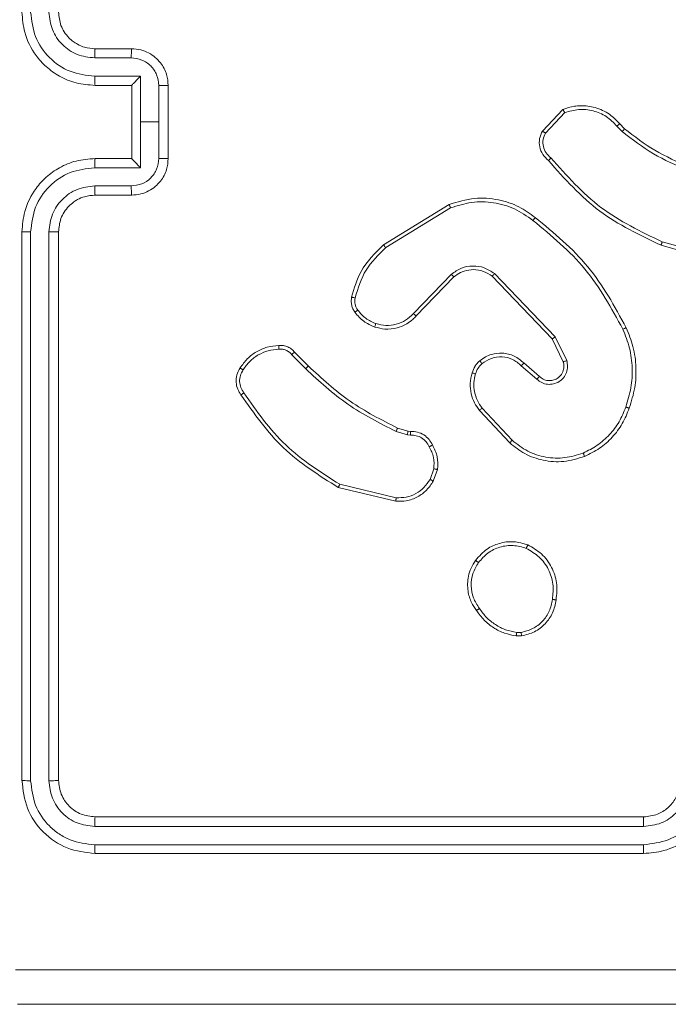
# Model space of a CAD drawing. Units: millimetres. Extents: x 203 to 1058, y 542 to 1425.
# Drawn here: x 648 to 652, y 987 to 992 of the extents above; entities that cross this region are included whole.
import ezdxf

# ---------------------------------------------------------------- set-up
doc = ezdxf.new("R2010")
doc.units = ezdxf.units.MM
doc.header["$LTSCALE"] = 60

msp = doc.modelspace()

# ---------------------------------------------------------------- linework, layer by layer
at = {"color": 7, "linetype": 'Continuous', "lineweight": 18}
for p, q in [((648.3951, 991.9814), (648.5951, 991.9814)), ((648.3928, 991.9317), (648.5929, 991.9317)), ((648.3928, 991.8316), (648.643, 991.8316)), ((648.643, 991.8316), (648.643, 991.5814)), ((648.3951, 991.7814), (648.5951, 991.7814)), ((648.5951, 991.7814), (648.5951, 991.7815)), ((648.5951, 991.7814), (648.5951, 991.3814)), ((648.7431, 991.7816), (648.7431, 991.5814)), ((648.7951, 991.7814), (648.7951, 991.3814)), ((650.8411, 991.5315), (650.9537, 991.6497)), ((650.8578, 991.5208), (650.9635, 991.6322)), ((648.643, 991.5814), (648.643, 991.3313)), ((648.7431, 991.5814), (648.643, 991.5814)), ((648.7431, 991.5814), (648.7431, 991.3813)), ((651.249, 991.5586), (651.2778, 991.5293)), ((651.2646, 991.5713), (651.2909, 991.5445)), ((648.5951, 991.3814), (648.3951, 991.3814)), ((648.5951, 991.3814), (648.5951, 991.3814)), ((648.643, 991.3313), (648.3928, 991.3313)), ((648.5929, 991.2312), (648.3928, 991.2312)), ((648.5951, 991.1814), (648.3951, 991.1814)), ((649.9726, 990.9101), (650.3315, 991.1301)), ((649.9847, 990.8944), (650.339, 991.1115)), ((647.9951, 990.9814), (647.9951, 987.9814)), ((648.0426, 990.981), (648.0425, 987.9791)), ((648.1426, 990.981), (648.1426, 987.9791)), ((648.1951, 990.9814), (648.1951, 987.9814)), ((651.8456, 990.8072), (651.4904, 990.907)), ((651.8498, 990.8267), (651.4967, 990.9259)), ((650.3435, 990.7487), (650.1359, 990.5334)), ((650.9108, 990.4059), (650.5791, 990.7526)), ((650.3573, 990.7341), (650.1514, 990.5205)), ((650.8947, 990.3946), (650.5667, 990.7373)), ((650.9555, 990.2701), (650.8947, 990.3946)), ((650.9742, 990.2761), (650.9108, 990.4059)), ((649.4856, 990.3226), (649.5614, 990.2468)), ((649.4699, 990.3091), (649.5466, 990.2324)), ((650.7401, 990.2633), (650.8251, 990.1895)), ((650.726, 990.2485), (650.8112, 990.1745)), ((650.6624, 989.8264), (650.4971, 990.0044)), ((650.6757, 989.8406), (650.5123, 990.0166)), ((650.1031, 989.8711), (650.0408, 989.889)), ((650.0495, 989.9077), (650.1064, 989.8913)), ((650.1064, 989.8913), (650.1208, 989.8893)), ((650.1195, 989.8688), (650.1031, 989.8711)), ((650.2476, 989.6845), (650.2267, 989.6269)), ((650.2677, 989.6814), (650.2448, 989.618)), ((650.0403, 989.5074), (649.7251, 989.5822)), ((650.0415, 989.5268), (649.733, 989.5999)), ((650.7279, 988.771), (650.6984, 988.7707)), ((650.7246, 988.7901), (650.7007, 988.7898)), ((648.3951, 987.7814), (651.3951, 987.7814)), ((648.3928, 987.7289), (651.3947, 987.7289)), ((648.3928, 987.6288), (651.3947, 987.6289)), ((648.3951, 987.5814), (651.3951, 987.5814))]:
    msp.add_line(p, q, dxfattribs=at)
for points, knots in [([(647.9951, 992.1814), (647.9981, 992.1444), (648.005, 992.0602), (648.0573, 991.9578), (648.1274, 991.8799), (648.2012, 991.8276), (648.2924, 991.7892), (648.36, 991.7841), (648.3951, 991.7814)], [0, 0, 0, 0, 0.176951, 0.402125, 0.53339, 0.676799, 0.83234, 1, 1, 1, 1]), ([(648.0426, 992.1818), (648.0482, 992.136), (648.0593, 992.0445), (648.1394, 991.9284), (648.2552, 991.8476), (648.3469, 991.8369), (648.3928, 991.8316)], [0, 0, 0, 0, 0.249905, 0.499851, 0.749543, 1, 1, 1, 1]), ([(648.1426, 992.1818), (648.1466, 992.1491), (648.1546, 992.0837), (648.2118, 992.0008), (648.2946, 991.9431), (648.36, 991.9355), (648.3928, 991.9317)], [0, 0, 0, 0, 0.2499, 0.499849, 0.749546, 1, 1, 1, 1]), ([(648.1951, 992.1814), (648.1977, 992.1568), (648.2016, 992.119), (648.2257, 992.0728), (648.249, 992.0432), (648.2742, 992.0212), (648.3026, 992.003), (648.3421, 991.9858), (648.3757, 991.983), (648.3951, 991.9814)], [0, 0, 0, 0, 0.233626, 0.360019, 0.492477, 0.592731, 0.679024, 0.814849, 1, 1, 1, 1]), ([(648.3951, 991.9814), (648.3948, 991.9807), (648.3942, 991.9791), (648.3935, 991.9677), (648.3929, 991.9512), (648.3928, 991.9382), (648.3928, 991.9317)], [0, 0, 0, 0, 0.250169, 0.5, 0.749831, 1, 1, 1, 1]), ([(648.5951, 991.9814), (648.5948, 991.9805), (648.5942, 991.9785), (648.5935, 991.9653), (648.593, 991.9489), (648.593, 991.9374), (648.5929, 991.9317)], [0, 0, 0, 0, 0.279846, 0.559079, 0.779488, 1, 1, 1, 1]), ([(648.5951, 991.9814), (648.6117, 991.9802), (648.6439, 991.9779), (648.6878, 991.9605), (648.7244, 991.936), (648.7607, 991.8982), (648.7894, 991.8459), (648.7933, 991.8016), (648.7951, 991.7814)], [0, 0, 0, 0, 0.158488, 0.307474, 0.446952, 0.576914, 0.807319, 1, 1, 1, 1]), ([(648.5929, 991.9317), (648.6126, 991.9293), (648.6518, 991.9245), (648.7015, 991.8902), (648.7362, 991.8406), (648.7408, 991.8012), (648.7431, 991.7816)], [0, 0, 0, 0, 0.24994, 0.49988, 0.749567, 1, 1, 1, 1]), ([(648.3928, 991.8316), (648.3928, 991.825), (648.3929, 991.8119), (648.3934, 991.7953), (648.3942, 991.7838), (648.3948, 991.7822), (648.3951, 991.7814)], [0, 0, 0, 0, 0.250173, 0.5, 0.749827, 1, 1, 1, 1]), ([(648.643, 991.8316), (648.6375, 991.8261), (648.6265, 991.815), (648.6134, 991.8015), (648.6044, 991.7921), (648.5991, 991.7864), (648.5958, 991.7826), (648.5953, 991.7818), (648.5951, 991.7815)], [0, 0, 0, 0, 0.251471, 0.502488, 0.646497, 0.775723, 0.89251, 1, 1, 1, 1]), ([(648.7951, 991.7814), (648.7949, 991.7814), (648.7945, 991.7815), (648.7913, 991.7815), (648.7865, 991.7815), (648.78, 991.7815), (648.772, 991.7815), (648.7629, 991.7815), (648.7531, 991.7816), (648.7464, 991.7816), (648.7431, 991.7816)], [0, 0, 0, 0, 0.1250433, 0.250193, 0.3752536, 0.5, 0.6247464, 0.749807, 0.8749567, 1, 1, 1, 1]), ([(650.9537, 991.6497), (650.9744, 991.6566), (651.006, 991.6671), (651.0657, 991.6717), (651.1326, 991.6631), (651.2084, 991.6292), (651.2466, 991.5898), (651.2646, 991.5713)], [0, 0, 0, 0, 0.190183, 0.290661, 0.52225, 0.775142, 1, 1, 1, 1]), ([(650.9537, 991.6497), (650.9538, 991.6495), (650.9541, 991.649), (650.9556, 991.6462), (650.9575, 991.6429), (650.9592, 991.6397), (650.9613, 991.6361), (650.9628, 991.6335), (650.9635, 991.6322)], [0, 0, 0, 0, 0.213487, 0.450627, 0.578533, 0.712812, 0.853395, 1, 1, 1, 1]), ([(650.9635, 991.6322), (650.9888, 991.6396), (651.0395, 991.6543), (651.1192, 991.6456), (651.1933, 991.615), (651.2304, 991.5774), (651.249, 991.5586)], [0, 0, 0, 0, 0.249978, 0.499941, 0.749809, 1, 1, 1, 1]), ([(651.2646, 991.5713), (651.2643, 991.5711), (651.2638, 991.5707), (651.2602, 991.5678), (651.2551, 991.5636), (651.251, 991.5603), (651.249, 991.5586)], [0, 0, 0, 0, 0.250178, 0.5, 0.749822, 1, 1, 1, 1]), ([(650.8743, 991.3703), (650.863, 991.3808), (650.8406, 991.4016), (650.8244, 991.4451), (650.8229, 991.4908), (650.8351, 991.518), (650.8411, 991.5315)], [0, 0, 0, 0, 0.254949, 0.506598, 0.754948, 1, 1, 1, 1]), ([(650.8411, 991.5315), (650.8413, 991.5314), (650.8417, 991.5311), (650.8444, 991.5293), (650.8476, 991.5273), (650.8506, 991.5254), (650.854, 991.5232), (650.8565, 991.5216), (650.8578, 991.5208)], [0, 0, 0, 0, 0.215571, 0.453575, 0.581359, 0.715114, 0.854756, 1, 1, 1, 1]), ([(650.8881, 991.3848), (650.8786, 991.3933), (650.8595, 991.4103), (650.8447, 991.4465), (650.8425, 991.4855), (650.8527, 991.509), (650.8578, 991.5208)], [0, 0, 0, 0, 0.249945, 0.4999, 0.749634, 1, 1, 1, 1]), ([(651.2909, 991.5445), (651.2907, 991.5442), (651.2901, 991.5436), (651.2866, 991.5396), (651.2823, 991.5345), (651.2793, 991.531), (651.2778, 991.5293)], [0, 0, 0, 0, 0.2798509, 0.5590643, 0.7794774, 1, 1, 1, 1]), ([(651.2778, 991.5293), (651.3331, 991.4863), (651.4437, 991.4002), (651.5726, 991.3452), (651.637, 991.3177)], [0, 0, 0, 0, 0.500007, 1, 1, 1, 1]), ([(651.2909, 991.5445), (651.3446, 991.5027), (651.4532, 991.4181), (651.5797, 991.3639), (651.6437, 991.3366)], [0, 0, 0, 0, 0.494663, 1, 1, 1, 1]), ([(648.3951, 991.3814), (648.36, 991.3788), (648.2924, 991.3736), (648.2012, 991.3352), (648.1274, 991.2829), (648.0573, 991.205), (648.005, 991.1027), (647.9981, 991.0185), (647.9951, 990.9814)], [0, 0, 0, 0, 0.16766, 0.323201, 0.46661, 0.597875, 0.823049, 1, 1, 1, 1]), ([(648.3928, 991.3313), (648.3928, 991.3378), (648.3929, 991.3509), (648.3934, 991.3676), (648.3942, 991.3791), (648.3948, 991.3806), (648.3951, 991.3814)], [0, 0, 0, 0, 0.250171, 0.5, 0.749829, 1, 1, 1, 1]), ([(648.7431, 991.3813), (648.7408, 991.3616), (648.7362, 991.3223), (648.7015, 991.2726), (648.6518, 991.2384), (648.6126, 991.2336), (648.5929, 991.2312)], [0, 0, 0, 0, 0.250433, 0.500122, 0.750061, 1, 1, 1, 1]), ([(648.7951, 991.3814), (648.7933, 991.3612), (648.7894, 991.3169), (648.7607, 991.2646), (648.7244, 991.2268), (648.6878, 991.2024), (648.6439, 991.1849), (648.6117, 991.1826), (648.5951, 991.1814)], [0, 0, 0, 0, 0.192681, 0.423086, 0.553048, 0.692526, 0.841512, 1, 1, 1, 1]), ([(648.5951, 991.3814), (648.5953, 991.381), (648.5958, 991.3802), (648.5991, 991.3764), (648.6044, 991.3708), (648.6134, 991.3613), (648.6265, 991.3479), (648.6375, 991.3368), (648.643, 991.3313)], [0, 0, 0, 0, 0.107479, 0.224262, 0.353492, 0.497511, 0.748529, 1, 1, 1, 1]), ([(648.7951, 991.3814), (648.7949, 991.3814), (648.7945, 991.3814), (648.7913, 991.3814), (648.7865, 991.3814), (648.78, 991.3813), (648.772, 991.3813), (648.7629, 991.3813), (648.7531, 991.3813), (648.7464, 991.3813), (648.7431, 991.3813)], [0, 0, 0, 0, 0.1250432, 0.2501924, 0.3752529, 0.5, 0.6247471, 0.7498076, 0.8749568, 1, 1, 1, 1]), ([(650.8743, 991.3703), (650.8745, 991.3705), (650.8749, 991.371), (650.8773, 991.3734), (650.88, 991.3762), (650.8824, 991.3788), (650.8852, 991.3817), (650.8872, 991.3838), (650.8881, 991.3848)], [0, 0, 0, 0, 0.228215, 0.470203, 0.596933, 0.727585, 0.862022, 1, 1, 1, 1]), ([(651.4904, 990.907), (651.3737, 990.9626), (651.137, 991.0752), (650.9626, 991.2711), (650.8743, 991.3703)], [0, 0, 0, 0, 0.4932701, 1, 1, 1, 1]), ([(651.4967, 990.9259), (651.3799, 990.9819), (651.1462, 991.094), (650.9742, 991.2879), (650.8881, 991.3848)], [0, 0, 0, 0, 0.499993, 1, 1, 1, 1]), ([(648.3928, 991.3313), (648.3469, 991.3259), (648.2552, 991.3153), (648.1394, 991.2345), (648.0593, 991.1184), (648.0482, 991.0268), (648.0426, 990.981)], [0, 0, 0, 0, 0.250454, 0.500145, 0.750094, 1, 1, 1, 1]), ([(648.3928, 991.2312), (648.36, 991.2274), (648.2946, 991.2198), (648.2118, 991.1621), (648.1546, 991.0792), (648.1466, 991.0137), (648.1426, 990.981)], [0, 0, 0, 0, 0.250454, 0.500149, 0.750098, 1, 1, 1, 1]), ([(648.3951, 991.1814), (648.3948, 991.1822), (648.3942, 991.1838), (648.3935, 991.1951), (648.3929, 991.2117), (648.3928, 991.2247), (648.3928, 991.2312)], [0, 0, 0, 0, 0.2501685, 0.5, 0.7498315, 1, 1, 1, 1]), ([(648.5951, 991.1814), (648.5948, 991.1824), (648.5942, 991.1843), (648.5935, 991.1975), (648.593, 991.214), (648.593, 991.2255), (648.5929, 991.2312)], [0, 0, 0, 0, 0.2798451, 0.5590796, 0.7794883, 1, 1, 1, 1]), ([(648.3951, 991.1814), (648.3754, 991.1798), (648.342, 991.177), (648.304, 991.1604), (648.2854, 991.1488), (648.2785, 991.1439), (648.2778, 991.1434), (648.2776, 991.1433), (648.2776, 991.1432), (648.2775, 991.1432), (648.2775, 991.1432), (648.2682, 991.1365), (648.249, 991.1198), (648.2253, 991.0894), (648.2015, 991.0434), (648.1976, 991.0058), (648.1951, 990.9814)], [0, 0, 0, 0, 0.187863, 0.31882, 0.392609, 0.397805, 0.400067, 0.400334, 0.400466, 0.400483, 0.400491, 0.400494, 0.510635, 0.642587, 0.768289, 1, 1, 1, 1]), ([(650.3315, 991.1301), (650.3774, 991.1442), (650.4653, 991.1714), (650.598, 991.1607), (650.7122, 991.1236), (650.7735, 991.0797), (650.8024, 991.059)], [0, 0, 0, 0, 0.286578, 0.548798, 0.786619, 1, 1, 1, 1]), ([(650.3315, 991.1301), (650.3316, 991.1298), (650.3318, 991.1292), (650.3335, 991.1249), (650.336, 991.1188), (650.338, 991.114), (650.339, 991.1115)], [0, 0, 0, 0, 0.250162, 0.499998, 0.749836, 1, 1, 1, 1]), ([(650.339, 991.1115), (650.3771, 991.1237), (650.4534, 991.1479), (650.5746, 991.1442), (650.6915, 991.112), (650.7571, 991.066), (650.7899, 991.043)], [0, 0, 0, 0, 0.249982, 0.499964, 0.749894, 1, 1, 1, 1]), ([(650.7899, 991.043), (650.7909, 991.0443), (650.7928, 991.0467), (650.7954, 991.0501), (650.7977, 991.053), (650.8, 991.056), (650.802, 991.0585), (650.8023, 991.0588), (650.8024, 991.059)], [0, 0, 0, 0, 0.150061, 0.29315, 0.428946, 0.557402, 0.792684, 1, 1, 1, 1]), ([(650.7899, 991.043), (650.8909, 990.9595), (651.0927, 990.7925), (651.2186, 990.5627), (651.2815, 990.4478)], [0, 0, 0, 0, 0.499999, 1, 1, 1, 1]), ([(650.8024, 991.059), (650.9047, 990.9745), (651.1091, 990.8056), (651.2362, 990.5729), (651.2998, 990.4565)], [0, 0, 0, 0, 0.500137, 1, 1, 1, 1]), ([(648.0426, 990.981), (648.0363, 990.981), (648.0237, 990.9811), (648.0081, 990.9812), (647.9973, 990.9813), (647.9958, 990.9814), (647.9951, 990.9814)], [0, 0, 0, 0, 0.250147, 0.5, 0.749853, 1, 1, 1, 1]), ([(648.1951, 990.9814), (648.1949, 990.9814), (648.1945, 990.9814), (648.1913, 990.9813), (648.1864, 990.9812), (648.1798, 990.9811), (648.1718, 990.9811), (648.1626, 990.9811), (648.1528, 990.981), (648.146, 990.981), (648.1426, 990.981)], [0, 0, 0, 0, 0.125044, 0.250192, 0.375253, 0.5, 0.624747, 0.749808, 0.874956, 1, 1, 1, 1]), ([(649.7981, 990.6236), (649.8121, 990.6722), (649.8441, 990.7829), (649.9264, 990.8644), (649.9726, 990.9101)], [0, 0, 0, 0, 0.439108, 1, 1, 1, 1]), ([(649.9726, 990.9101), (649.9727, 990.9098), (649.973, 990.9092), (649.9758, 990.9056), (649.9798, 990.9004), (649.9831, 990.8964), (649.9847, 990.8944)], [0, 0, 0, 0, 0.2501574, 0.5000001, 0.7498428, 1, 1, 1, 1]), ([(651.4904, 990.907), (651.4905, 990.9072), (651.4906, 990.9077), (651.4915, 990.9105), (651.4927, 990.9139), (651.4939, 990.9174), (651.4952, 990.9214), (651.4962, 990.9244), (651.4967, 990.9259)], [0, 0, 0, 0, 0.200931, 0.434105, 0.563085, 0.700451, 0.846201, 1, 1, 1, 1]), ([(649.8171, 990.6193), (649.8333, 990.6723), (649.8655, 990.7784), (649.945, 990.8557), (649.9847, 990.8944)], [0, 0, 0, 0, 0.4999925, 1, 1, 1, 1]), ([(650.5791, 990.7526), (650.5612, 990.7644), (650.5253, 990.7879), (650.4605, 990.797), (650.3962, 990.7855), (650.3611, 990.761), (650.3435, 990.7487)], [0, 0, 0, 0, 0.25029, 0.500092, 0.750049, 1, 1, 1, 1]), ([(650.3573, 990.7341), (650.3571, 990.7342), (650.3565, 990.7346), (650.3533, 990.7379), (650.3488, 990.7428), (650.3453, 990.7467), (650.3435, 990.7487)], [0, 0, 0, 0, 0.250156, 0.49999, 0.749828, 1, 1, 1, 1]), ([(650.5667, 990.7373), (650.5512, 990.7476), (650.52, 990.7682), (650.4652, 990.7767), (650.4224, 990.7698), (650.3863, 990.7557), (650.3689, 990.7426), (650.3573, 990.7341)], [0, 0, 0, 0, 0.244201, 0.48992, 0.713022, 0.811019, 1, 1, 1, 1]), ([(650.5667, 990.7373), (650.5669, 990.7376), (650.5673, 990.7381), (650.5701, 990.7415), (650.5742, 990.7466), (650.5775, 990.7506), (650.5791, 990.7526)], [0, 0, 0, 0, 0.250155, 0.5, 0.749845, 1, 1, 1, 1]), ([(649.816, 990.5404), (649.8122, 990.5464), (649.8044, 990.5586), (649.7978, 990.5794), (649.7949, 990.6014), (649.797, 990.6162), (649.7981, 990.6236)], [0, 0, 0, 0, 0.243931, 0.491905, 0.743927, 1, 1, 1, 1]), ([(649.7981, 990.6236), (649.7984, 990.6235), (649.799, 990.6233), (649.8033, 990.6223), (649.8096, 990.6209), (649.8146, 990.6198), (649.8171, 990.6193)], [0, 0, 0, 0, 0.25015, 0.5, 0.74985, 1, 1, 1, 1]), ([(649.8317, 990.5519), (649.8285, 990.5569), (649.8222, 990.5669), (649.8169, 990.584), (649.8147, 990.6017), (649.8163, 990.6134), (649.8171, 990.6193)], [0, 0, 0, 0, 0.249936, 0.499997, 0.750059, 1, 1, 1, 1]), ([(649.816, 990.5404), (649.8163, 990.5407), (649.8169, 990.5412), (649.821, 990.5442), (649.8262, 990.548), (649.8298, 990.5506), (649.8317, 990.5519)], [0, 0, 0, 0, 0.27959, 0.558978, 0.779278, 1, 1, 1, 1]), ([(649.9246, 990.4601), (649.9034, 990.4693), (649.861, 990.4877), (649.831, 990.5229), (649.816, 990.5404)], [0, 0, 0, 0, 0.4999981, 1, 1, 1, 1]), ([(649.9306, 990.4788), (649.9113, 990.4872), (649.8727, 990.504), (649.8454, 990.536), (649.8317, 990.5519)], [0, 0, 0, 0, 0.5000036, 1, 1, 1, 1]), ([(650.1359, 990.5334), (650.1223, 990.5204), (650.095, 990.4943), (650.0422, 990.4724), (649.9855, 990.465), (649.9489, 990.4742), (649.9306, 990.4788)], [0, 0, 0, 0, 0.249971, 0.49995, 0.749852, 1, 1, 1, 1]), ([(650.1514, 990.5205), (650.1511, 990.5207), (650.1504, 990.5211), (650.1462, 990.5245), (650.1411, 990.5288), (650.1377, 990.5319), (650.1359, 990.5334)], [0, 0, 0, 0, 0.279831, 0.559069, 0.779488, 1, 1, 1, 1]), ([(650.1514, 990.5205), (650.1482, 990.517), (650.1394, 990.5073), (650.1202, 990.4905), (650.0892, 990.4703), (650.0414, 990.4517), (649.9829, 990.445), (649.9427, 990.4554), (649.9246, 990.4601)], [0, 0, 0, 0, 0.056645, 0.159017, 0.307039, 0.500604, 0.775351, 1, 1, 1, 1]), ([(649.9246, 990.4601), (649.9246, 990.4604), (649.9247, 990.4611), (649.926, 990.4653), (649.9281, 990.4715), (649.9297, 990.4763), (649.9306, 990.4788)], [0, 0, 0, 0, 0.249937, 0.499876, 0.749567, 1, 1, 1, 1]), ([(651.2998, 990.4565), (651.2995, 990.4564), (651.2989, 990.4561), (651.2947, 990.4541), (651.2887, 990.4512), (651.2839, 990.4489), (651.2815, 990.4478)], [0, 0, 0, 0, 0.250168, 0.5, 0.749832, 1, 1, 1, 1]), ([(651.2815, 990.4478), (651.295, 990.4139), (651.322, 990.3461), (651.3352, 990.2369), (651.3301, 990.127), (651.3081, 990.0573), (651.2972, 990.0225)], [0, 0, 0, 0, 0.249943, 0.499996, 0.750051, 1, 1, 1, 1]), ([(651.2998, 990.4565), (651.3135, 990.4224), (651.3418, 990.3523), (651.356, 990.2404), (651.3507, 990.1256), (651.3279, 990.0535), (651.3162, 990.0163)], [0, 0, 0, 0, 0.243403, 0.500002, 0.742018, 1, 1, 1, 1]), ([(650.8947, 990.3946), (650.8949, 990.3947), (650.8952, 990.395), (650.8976, 990.3966), (650.9005, 990.3986), (650.9034, 990.4007), (650.9069, 990.4032), (650.9095, 990.405), (650.9108, 990.4059)], [0, 0, 0, 0, 0.194233, 0.425273, 0.554819, 0.693699, 0.842246, 1, 1, 1, 1]), ([(649.2044, 990.2252), (649.2157, 990.2414), (649.2384, 990.2737), (649.2865, 990.3092), (649.3412, 990.3331), (649.3805, 990.3366), (649.4002, 990.3384)], [0, 0, 0, 0, 0.250031, 0.500002, 0.749972, 1, 1, 1, 1]), ([(649.3993, 990.3587), (649.3993, 990.3584), (649.3991, 990.3578), (649.3992, 990.3532), (649.3995, 990.3476), (649.3999, 990.3425), (649.4001, 990.3398), (649.4002, 990.3384)], [0, 0, 0, 0, 0.2418363, 0.4887164, 0.7408461, 0.8697983, 1, 1, 1, 1]), ([(649.3993, 990.3587), (649.4079, 990.3591), (649.4251, 990.3598), (649.4495, 990.3522), (649.4704, 990.3398), (649.4807, 990.3282), (649.4856, 990.3226)], [0, 0, 0, 0, 0.262888, 0.524967, 0.770674, 1, 1, 1, 1]), ([(649.4002, 990.3384), (649.4068, 990.3388), (649.42, 990.3395), (649.4393, 990.334), (649.4568, 990.3241), (649.4655, 990.3141), (649.4699, 990.3091)], [0, 0, 0, 0, 0.250034, 0.500003, 0.749967, 1, 1, 1, 1]), ([(649.4856, 990.3226), (649.4854, 990.3224), (649.485, 990.3221), (649.4825, 990.32), (649.4795, 990.3174), (649.4767, 990.3149), (649.4734, 990.3121), (649.4711, 990.3101), (649.4699, 990.3091)], [0, 0, 0, 0, 0.212972, 0.450057, 0.578032, 0.712437, 0.853191, 1, 1, 1, 1]), ([(650.4986, 990.2754), (650.5089, 990.2831), (650.5286, 990.2977), (650.5702, 990.3142), (650.6246, 990.3207), (650.6893, 990.3057), (650.7234, 990.2772), (650.7401, 990.2633)], [0, 0, 0, 0, 0.145284, 0.276008, 0.502107, 0.756342, 1, 1, 1, 1]), ([(650.4567, 990.2097), (650.4613, 990.222), (650.4665, 990.2359), (650.4762, 990.2505), (650.4839, 990.2611), (650.4922, 990.2692), (650.4986, 990.2754)], [0, 0, 0, 0, 0.499441, 0.560097, 0.663815, 1, 1, 1, 1]), ([(650.4755, 990.2036), (650.4795, 990.2142), (650.4874, 990.2355), (650.5033, 990.2518), (650.5113, 990.26)], [0, 0, 0, 0, 0.500006, 1, 1, 1, 1]), ([(650.4986, 990.2754), (650.4987, 990.2752), (650.4991, 990.2746), (650.502, 990.2711), (650.5062, 990.266), (650.5096, 990.262), (650.5113, 990.26)], [0, 0, 0, 0, 0.250158, 0.499995, 0.749836, 1, 1, 1, 1]), ([(650.5113, 990.26), (650.5278, 990.2709), (650.5609, 990.2928), (650.6211, 990.3001), (650.6803, 990.2867), (650.7108, 990.2612), (650.726, 990.2485)], [0, 0, 0, 0, 0.249939, 0.499883, 0.749614, 1, 1, 1, 1]), ([(650.7401, 990.2633), (650.74, 990.2631), (650.7397, 990.2628), (650.7375, 990.2605), (650.7348, 990.2577), (650.7323, 990.255), (650.7293, 990.2519), (650.7271, 990.2496), (650.726, 990.2485)], [0, 0, 0, 0, 0.206133, 0.441009, 0.569556, 0.705645, 0.849234, 1, 1, 1, 1]), ([(650.8112, 990.1745), (650.8199, 990.1677), (650.8371, 990.154), (650.8696, 990.1452), (650.9027, 990.1472), (650.9335, 990.1599), (650.9586, 990.1819), (650.9748, 990.2109), (650.9814, 990.2438), (650.9766, 990.2653), (650.9742, 990.2761)], [0, 0, 0, 0, 0.1251045, 0.2501792, 0.3749533, 0.5000124, 0.6248964, 0.7499999, 0.8749904, 1, 1, 1, 1]), ([(650.8251, 990.1895), (650.8317, 990.1841), (650.8453, 990.1731), (650.8696, 990.1664), (650.8939, 990.1668), (650.9188, 990.1748), (650.9383, 990.1901), (650.9502, 990.2076), (650.9577, 990.2257), (650.961, 990.2472), (650.9572, 990.263), (650.9555, 990.2701)], [0, 0, 0, 0, 0.122003, 0.248438, 0.350824, 0.467237, 0.617011, 0.696805, 0.769099, 0.895969, 1, 1, 1, 1]), ([(650.9555, 990.2701), (650.9558, 990.2701), (650.9564, 990.2703), (650.9607, 990.2716), (650.9669, 990.2736), (650.9718, 990.2753), (650.9742, 990.2761)], [0, 0, 0, 0, 0.249938, 0.499876, 0.74956, 1, 1, 1, 1]), ([(649.1928, 990.0888), (649.1862, 990.099), (649.1724, 990.1199), (649.1646, 990.1582), (649.1679, 990.1995), (649.1814, 990.2239), (649.1883, 990.2364)], [0, 0, 0, 0, 0.230277, 0.473701, 0.730275, 1, 1, 1, 1]), ([(649.2086, 990.0999), (649.2024, 990.1093), (649.1901, 990.1281), (649.184, 990.1618), (649.1878, 990.1958), (649.1989, 990.2154), (649.2044, 990.2252)], [0, 0, 0, 0, 0.250069, 0.499997, 0.749923, 1, 1, 1, 1]), ([(649.1883, 990.2364), (649.1884, 990.2362), (649.1888, 990.2358), (649.1914, 990.2339), (649.1945, 990.2317), (649.1974, 990.2298), (649.2008, 990.2276), (649.2032, 990.226), (649.2044, 990.2252)], [0, 0, 0, 0, 0.222308, 0.462562, 0.589825, 0.721915, 0.858717, 1, 1, 1, 1]), ([(649.5614, 990.2468), (649.5613, 990.2468), (649.5612, 990.2467), (649.5603, 990.2458), (649.5589, 990.2445), (649.557, 990.2427), (649.5548, 990.2405), (649.5522, 990.238), (649.5494, 990.2352), (649.5475, 990.2333), (649.5466, 990.2324)], [0, 0, 0, 0, 0.125042, 0.250176, 0.375234, 0.5, 0.624766, 0.749824, 0.874958, 1, 1, 1, 1]), ([(649.5466, 990.2324), (649.621, 990.1637), (649.7698, 990.0263), (649.9505, 989.9348), (650.0408, 989.889)], [0, 0, 0, 0, 0.5000015, 1, 1, 1, 1]), ([(649.5614, 990.2468), (649.6348, 990.1789), (649.7817, 990.0432), (649.9602, 989.9528), (650.0495, 989.9077)], [0, 0, 0, 0, 0.500001, 1, 1, 1, 1]), ([(650.4971, 990.0044), (650.4875, 990.0178), (650.4675, 990.0455), (650.4503, 990.0959), (650.4437, 990.1524), (650.4523, 990.1902), (650.4567, 990.2097)], [0, 0, 0, 0, 0.226439, 0.468593, 0.72645, 1, 1, 1, 1]), ([(650.4567, 990.2097), (650.457, 990.2095), (650.4575, 990.2092), (650.4618, 990.2078), (650.468, 990.2058), (650.473, 990.2043), (650.4755, 990.2036)], [0, 0, 0, 0, 0.250158, 0.500005, 0.749849, 1, 1, 1, 1]), ([(650.5123, 990.0166), (650.5027, 990.0301), (650.4835, 990.0572), (650.4685, 990.1051), (650.4642, 990.1551), (650.4717, 990.1874), (650.4755, 990.2036)], [0, 0, 0, 0, 0.250031, 0.500001, 0.749969, 1, 1, 1, 1]), ([(650.8251, 990.1895), (650.825, 990.1894), (650.8248, 990.1892), (650.8232, 990.1875), (650.8209, 990.185), (650.8183, 990.1822), (650.815, 990.1786), (650.8125, 990.1759), (650.8112, 990.1745)], [0, 0, 0, 0, 0.1561604, 0.3746058, 0.5073506, 0.6557449, 0.820123, 1, 1, 1, 1]), ([(649.1928, 990.0888), (649.193, 990.0889), (649.1935, 990.0893), (649.1962, 990.0912), (649.1992, 990.0933), (649.202, 990.0952), (649.2052, 990.0975), (649.2074, 990.0991), (649.2086, 990.0999)], [0, 0, 0, 0, 0.228195, 0.470487, 0.597211, 0.727742, 0.862126, 1, 1, 1, 1]), ([(649.733, 989.5999), (649.6291, 989.6659), (649.4211, 989.7978), (649.2794, 989.9992), (649.2086, 990.0999)], [0, 0, 0, 0, 0.5000018, 1, 1, 1, 1]), ([(649.7251, 989.5822), (649.6195, 989.6489), (649.4084, 989.7823), (649.2647, 989.9866), (649.1928, 990.0888)], [0, 0, 0, 0, 0.500001, 1, 1, 1, 1]), ([(650.4971, 990.0044), (650.4974, 990.0046), (650.4979, 990.0049), (650.5013, 990.0077), (650.5063, 990.0117), (650.5103, 990.015), (650.5123, 990.0166)], [0, 0, 0, 0, 0.249939, 0.499879, 0.749573, 1, 1, 1, 1]), ([(651.2972, 990.0225), (651.2863, 989.9951), (651.2644, 989.9402), (651.21, 989.8697), (651.1438, 989.81), (651.0908, 989.784), (651.0643, 989.771)], [0, 0, 0, 0, 0.249928, 0.500003, 0.750075, 1, 1, 1, 1]), ([(651.3162, 990.0163), (651.316, 990.0163), (651.3155, 990.0164), (651.3125, 990.0173), (651.309, 990.0185), (651.3055, 990.0196), (651.3015, 990.021), (651.2987, 990.022), (651.2972, 990.0225)], [0, 0, 0, 0, 0.209186, 0.445094, 0.573406, 0.708741, 0.851038, 1, 1, 1, 1]), ([(650.0495, 989.9077), (650.0493, 989.9073), (650.0489, 989.9066), (650.0465, 989.9016), (650.0437, 989.8955), (650.0418, 989.8912), (650.0408, 989.889)], [0, 0, 0, 0, 0.279829, 0.559041, 0.779473, 1, 1, 1, 1]), ([(650.1064, 989.8913), (650.1063, 989.8909), (650.106, 989.8901), (650.1051, 989.8847), (650.1041, 989.878), (650.1035, 989.8734), (650.1031, 989.8711)], [0, 0, 0, 0, 0.279829, 0.559048, 0.779477, 1, 1, 1, 1]), ([(650.1208, 989.8893), (650.1208, 989.889), (650.1206, 989.8884), (650.1203, 989.8849), (650.12, 989.8809), (650.1198, 989.8772), (650.1196, 989.8731), (650.1195, 989.8702), (650.1195, 989.8688)], [0, 0, 0, 0, 0.227895, 0.469896, 0.596684, 0.727415, 0.861936, 1, 1, 1, 1]), ([(650.1208, 989.8893), (650.1338, 989.8887), (650.1594, 989.8875), (650.1942, 989.8712), (650.2228, 989.8471), (650.2344, 989.8257), (650.2402, 989.8152)], [0, 0, 0, 0, 0.259364, 0.512478, 0.759353, 1, 1, 1, 1]), ([(650.2221, 989.8053), (650.217, 989.8148), (650.2067, 989.8337), (650.1816, 989.8545), (650.1517, 989.8678), (650.1302, 989.8684), (650.1195, 989.8688)], [0, 0, 0, 0, 0.250056, 0.49999, 0.749927, 1, 1, 1, 1]), ([(650.6624, 989.8264), (650.6626, 989.8266), (650.663, 989.827), (650.666, 989.8303), (650.6704, 989.835), (650.6739, 989.8387), (650.6757, 989.8406)], [0, 0, 0, 0, 0.249938, 0.499878, 0.7495728, 1, 1, 1, 1]), ([(651.0721, 989.7529), (651.0344, 989.7411), (650.9607, 989.7181), (650.8467, 989.7271), (650.7439, 989.7619), (650.6891, 989.8053), (650.6624, 989.8264)], [0, 0, 0, 0, 0.268415, 0.524558, 0.768421, 1, 1, 1, 1]), ([(651.0643, 989.771), (651.031, 989.7605), (650.9646, 989.7395), (650.8591, 989.7448), (650.7582, 989.7763), (650.7032, 989.8192), (650.6757, 989.8406)], [0, 0, 0, 0, 0.24998, 0.499964, 0.749877, 1, 1, 1, 1]), ([(650.2402, 989.8152), (650.24, 989.815), (650.2395, 989.8147), (650.2364, 989.813), (650.2328, 989.8111), (650.2296, 989.8093), (650.2259, 989.8074), (650.2234, 989.806), (650.2221, 989.8053)], [0, 0, 0, 0, 0.226972, 0.468655, 0.595503, 0.726457, 0.86137, 1, 1, 1, 1]), ([(650.2476, 989.6845), (650.2488, 989.7058), (650.2513, 989.7484), (650.2318, 989.7863), (650.2221, 989.8053)], [0, 0, 0, 0, 0.500005, 1, 1, 1, 1]), ([(650.2402, 989.8152), (650.2509, 989.7941), (650.2723, 989.7521), (650.2692, 989.705), (650.2677, 989.6814)], [0, 0, 0, 0, 0.500011, 1, 1, 1, 1]), ([(651.0721, 989.7529), (651.072, 989.7532), (651.0716, 989.7537), (651.0698, 989.7578), (651.0673, 989.7638), (651.0653, 989.7686), (651.0643, 989.771)], [0, 0, 0, 0, 0.249936, 0.499875, 0.749561, 1, 1, 1, 1]), ([(650.2476, 989.6845), (650.249, 989.6843), (650.2519, 989.6838), (650.256, 989.6831), (650.2596, 989.6825), (650.2635, 989.6819), (650.2669, 989.6814), (650.2674, 989.6814), (650.2677, 989.6814)], [0, 0, 0, 0, 0.141325, 0.278172, 0.410282, 0.537531, 0.777738, 1, 1, 1, 1]), ([(650.2448, 989.618), (650.2336, 989.6007), (650.2112, 989.5661), (650.1591, 989.5286), (650.1004, 989.5068), (650.0592, 989.5072), (650.0403, 989.5074)], [0, 0, 0, 0, 0.250048, 0.500007, 0.76973, 1, 1, 1, 1]), ([(650.2267, 989.6269), (650.2165, 989.6113), (650.1962, 989.58), (650.1504, 989.5469), (650.0975, 989.5267), (650.0602, 989.5268), (650.0415, 989.5268)], [0, 0, 0, 0, 0.25005, 0.499999, 0.749952, 1, 1, 1, 1]), ([(650.2448, 989.618), (650.2444, 989.6181), (650.2436, 989.6183), (650.2388, 989.6206), (650.2328, 989.6236), (650.2287, 989.6258), (650.2267, 989.6269)], [0, 0, 0, 0, 0.279827, 0.559072, 0.779491, 1, 1, 1, 1]), ([(649.7251, 989.5822), (649.7252, 989.5824), (649.7253, 989.5829), (649.7264, 989.5855), (649.7279, 989.5887), (649.7293, 989.5919), (649.7311, 989.5957), (649.7324, 989.5985), (649.733, 989.5999)], [0, 0, 0, 0, 0.201447, 0.434862, 0.563805, 0.700918, 0.846456, 1, 1, 1, 1]), ([(650.0403, 989.5074), (650.0402, 989.5077), (650.0402, 989.5083), (650.0404, 989.5128), (650.0409, 989.5192), (650.0413, 989.5243), (650.0415, 989.5268)], [0, 0, 0, 0, 0.249936, 0.499877, 0.749576, 1, 1, 1, 1]), ([(650.4761, 989.1842), (650.4958, 989.2067), (650.5314, 989.2473), (650.606, 989.2804), (650.6842, 989.2915), (650.7359, 989.2764), (650.7616, 989.2688)], [0, 0, 0, 0, 0.277672, 0.499916, 0.750891, 1, 1, 1, 1]), ([(650.4919, 989.1719), (650.508, 989.1906), (650.5401, 989.228), (650.6081, 989.2598), (650.6823, 989.2701), (650.7297, 989.2566), (650.7534, 989.2498)], [0, 0, 0, 0, 0.250248, 0.500083, 0.750044, 1, 1, 1, 1]), ([(650.7616, 989.2688), (650.7615, 989.2686), (650.7613, 989.2681), (650.7599, 989.265), (650.7584, 989.2614), (650.7569, 989.2579), (650.7552, 989.254), (650.754, 989.2512), (650.7534, 989.2498)], [0, 0, 0, 0, 0.217041, 0.455522, 0.583186, 0.716589, 0.855622, 1, 1, 1, 1]), ([(650.7534, 989.2498), (650.7779, 989.2355), (650.8269, 989.2069), (650.8773, 989.137), (650.9048, 989.0552), (650.8992, 988.9988), (650.8963, 988.9705)], [0, 0, 0, 0, 0.24995, 0.499915, 0.749749, 1, 1, 1, 1]), ([(650.7616, 989.2688), (650.7876, 989.2539), (650.8407, 989.2235), (650.8947, 989.1488), (650.9252, 989.0604), (650.9194, 988.9996), (650.9164, 988.9682)], [0, 0, 0, 0, 0.2453264, 0.5000408, 0.7427267, 1, 1, 1, 1]), ([(650.4806, 988.9101), (650.471, 988.9241), (650.449, 988.9563), (650.4302, 989.0207), (650.4321, 989.0861), (650.4497, 989.143), (650.4671, 989.1701), (650.4761, 989.1842)], [0, 0, 0, 0, 0.172913, 0.397083, 0.672266, 0.829707, 1, 1, 1, 1]), ([(650.4761, 989.1842), (650.4763, 989.1839), (650.4767, 989.1834), (650.4802, 989.1805), (650.4856, 989.1765), (650.4898, 989.1734), (650.4919, 989.1719)], [0, 0, 0, 0, 0.250161, 0.500005, 0.749847, 1, 1, 1, 1]), ([(650.4966, 988.9209), (650.4844, 988.9399), (650.4599, 988.9779), (650.4486, 989.0456), (650.4572, 989.1137), (650.4804, 989.1525), (650.4919, 989.1719)], [0, 0, 0, 0, 0.249962, 0.499933, 0.749783, 1, 1, 1, 1]), ([(650.8963, 988.9705), (650.8919, 988.9485), (650.883, 988.9045), (650.8438, 988.8486), (650.79, 988.8065), (650.7464, 988.7955), (650.7246, 988.7901)], [0, 0, 0, 0, 0.249959, 0.499926, 0.749774, 1, 1, 1, 1]), ([(650.9164, 988.9682), (650.9115, 988.9441), (650.9018, 988.8959), (650.8587, 988.8352), (650.7998, 988.789), (650.7521, 988.7771), (650.7279, 988.771)], [0, 0, 0, 0, 0.2499978, 0.5000087, 0.7466651, 1, 1, 1, 1]), ([(650.9164, 988.9682), (650.9162, 988.9682), (650.9156, 988.9681), (650.9123, 988.9684), (650.9084, 988.9689), (650.9049, 988.9693), (650.9007, 988.9699), (650.8978, 988.9703), (650.8963, 988.9705)], [0, 0, 0, 0, 0.219152, 0.458316, 0.585814, 0.718692, 0.85684, 1, 1, 1, 1]), ([(650.4806, 988.9101), (650.4808, 988.9102), (650.4813, 988.9104), (650.4839, 988.9121), (650.4869, 988.9142), (650.4898, 988.9162), (650.493, 988.9184), (650.4954, 988.9201), (650.4966, 988.9209)], [0, 0, 0, 0, 0.217874, 0.456659, 0.584282, 0.717466, 0.856117, 1, 1, 1, 1]), ([(650.6984, 988.7707), (650.6768, 988.775), (650.6333, 988.7835), (650.5736, 988.8139), (650.5203, 988.8554), (650.4939, 988.8918), (650.4806, 988.9101)], [0, 0, 0, 0, 0.2469973, 0.4959882, 0.746985, 1, 1, 1, 1]), ([(650.7007, 988.7898), (650.6802, 988.794), (650.6392, 988.8022), (650.5832, 988.8314), (650.5334, 988.8702), (650.5089, 988.904), (650.4966, 988.9209)], [0, 0, 0, 0, 0.249918, 0.499992, 0.75007, 1, 1, 1, 1]), ([(650.6984, 988.7707), (650.6984, 988.7711), (650.6984, 988.7719), (650.699, 988.7769), (650.6998, 988.7832), (650.7004, 988.7876), (650.7007, 988.7898)], [0, 0, 0, 0, 0.279593, 0.558992, 0.77929, 1, 1, 1, 1]), ([(650.7246, 988.7901), (650.725, 988.7875), (650.7258, 988.7825), (650.7268, 988.7762), (650.7276, 988.7719), (650.7278, 988.7713), (650.7279, 988.771)], [0, 0, 0, 0, 0.2501438, 0.5, 0.7498562, 1, 1, 1, 1]), ([(648.0425, 987.9791), (648.0355, 987.9791), (648.0214, 987.9792), (648.0059, 987.9799), (647.9968, 987.9806), (647.9957, 987.9812), (647.9951, 987.9814)], [0, 0, 0, 0, 0.279838, 0.559146, 0.779529, 1, 1, 1, 1]), ([(647.9951, 987.9814), (648.0011, 987.929), (648.0132, 987.8242), (648.1057, 987.6919), (648.238, 987.5994), (648.3427, 987.5874), (648.3951, 987.5814)], [0, 0, 0, 0, 0.2501511, 0.5001289, 0.7500423, 1, 1, 1, 1]), ([(648.0425, 987.9791), (648.0481, 987.9334), (648.0591, 987.842), (648.1263, 987.7444), (648.1967, 987.6862), (648.2779, 987.6418), (648.3469, 987.634), (648.3928, 987.6288)], [0, 0, 0, 0, 0.249619, 0.499221, 0.623817, 0.749846, 1, 1, 1, 1]), ([(648.1951, 987.9814), (648.1941, 987.9811), (648.192, 987.9804), (648.1779, 987.9796), (648.1605, 987.9791), (648.1486, 987.9791), (648.1426, 987.9791)], [0, 0, 0, 0, 0.2798433, 0.5590049, 0.7794471, 1, 1, 1, 1]), ([(648.1426, 987.9791), (648.1463, 987.9463), (648.1519, 987.897), (648.1836, 987.839), (648.2252, 987.7888), (648.2949, 987.7408), (648.3601, 987.7329), (648.3928, 987.7289)], [0, 0, 0, 0, 0.250153, 0.37617, 0.500781, 0.750383, 1, 1, 1, 1]), ([(648.1951, 987.9814), (648.1981, 987.9552), (648.2041, 987.9028), (648.2504, 987.8367), (648.3166, 987.7904), (648.3689, 987.7844), (648.3951, 987.7814)], [0, 0, 0, 0, 0.250208, 0.50013, 0.749986, 1, 1, 1, 1]), ([(651.3947, 987.6289), (651.4405, 987.6345), (651.5321, 987.6456), (651.6482, 987.7257), (651.729, 987.8416), (651.7396, 987.9332), (651.745, 987.9791)], [0, 0, 0, 0, 0.2499037, 0.4998481, 0.7495409, 1, 1, 1, 1]), ([(651.3947, 987.7289), (651.4276, 987.7328), (651.4931, 987.7404), (651.5758, 987.7982), (651.633, 987.8811), (651.6409, 987.9464), (651.6449, 987.9791)], [0, 0, 0, 0, 0.2504328, 0.500125, 0.750064, 1, 1, 1, 1]), ([(651.3951, 987.5814), (651.4323, 987.5845), (651.5167, 987.5914), (651.6191, 987.6439), (651.6969, 987.7141), (651.7491, 987.7879), (651.7873, 987.8789), (651.7925, 987.9464), (651.7951, 987.9814)], [0, 0, 0, 0, 0.177609, 0.403002, 0.534212, 0.677457, 0.832724, 1, 1, 1, 1]), ([(651.3951, 987.7814), (651.4208, 987.7843), (651.4688, 987.7897), (651.5299, 987.8288), (651.5684, 987.8764), (651.591, 987.9292), (651.5937, 987.9631), (651.5951, 987.9814)], [0, 0, 0, 0, 0.244434, 0.457338, 0.675442, 0.824543, 1, 1, 1, 1]), ([(648.3951, 987.7814), (648.3948, 987.7804), (648.394, 987.7783), (648.3933, 987.7642), (648.3928, 987.7468), (648.3928, 987.7349), (648.3928, 987.7289)], [0, 0, 0, 0, 0.279843, 0.559005, 0.779447, 1, 1, 1, 1]), ([(651.3951, 987.7814), (651.3951, 987.7812), (651.395, 987.7808), (651.395, 987.7776), (651.3949, 987.7727), (651.3948, 987.7661), (651.3948, 987.7581), (651.3948, 987.7489), (651.3947, 987.7391), (651.3947, 987.7323), (651.3947, 987.7289)], [0, 0, 0, 0, 0.125044, 0.250195, 0.375257, 0.5, 0.624743, 0.749805, 0.874956, 1, 1, 1, 1]), ([(648.3928, 987.6288), (648.3928, 987.6218), (648.3929, 987.6078), (648.3936, 987.5922), (648.3943, 987.5831), (648.3949, 987.582), (648.3951, 987.5814)], [0, 0, 0, 0, 0.279838, 0.559146, 0.779529, 1, 1, 1, 1]), ([(651.3947, 987.6289), (651.3947, 987.6226), (651.3948, 987.61), (651.3948, 987.5944), (651.395, 987.5836), (651.3951, 987.5822), (651.3951, 987.5814)], [0, 0, 0, 0, 0.25015, 0.5, 0.74985, 1, 1, 1, 1]), ([(647.9594, 986.9441), (648.8558, 986.9441), (650.6487, 986.9442), (653.3415, 986.9442), (655.1344, 986.9441), (656.0308, 986.9441)], [0, 0, 0, 0, 0.333336, 0.666664, 1, 1, 1, 1]), ([(656.0201, 986.7564), (655.1262, 986.7564), (653.3379, 986.7564), (650.6523, 986.7564), (648.8641, 986.7564), (647.9701, 986.7564)], [0, 0, 0, 0, 0.333296, 0.666701, 1, 1, 1, 1])]:
    msp.add_open_spline(points, degree=3, knots=knots, dxfattribs=at)
for points in [[(649.1883, 990.2364), (649.2005, 990.2538), (649.2251, 990.2886), (649.2769, 990.3268), (649.3358, 990.3528), (649.3781, 990.3567), (649.3993, 990.3587)], [(651.3162, 990.0163), (651.3048, 989.9875), (651.2821, 989.9299), (651.2253, 989.8557), (651.1556, 989.7935), (651.1, 989.7664), (651.0721, 989.7529)]]:
    msp.add_open_spline(points, degree=3, dxfattribs=at)

doc.saveas('drawing.dxf')
